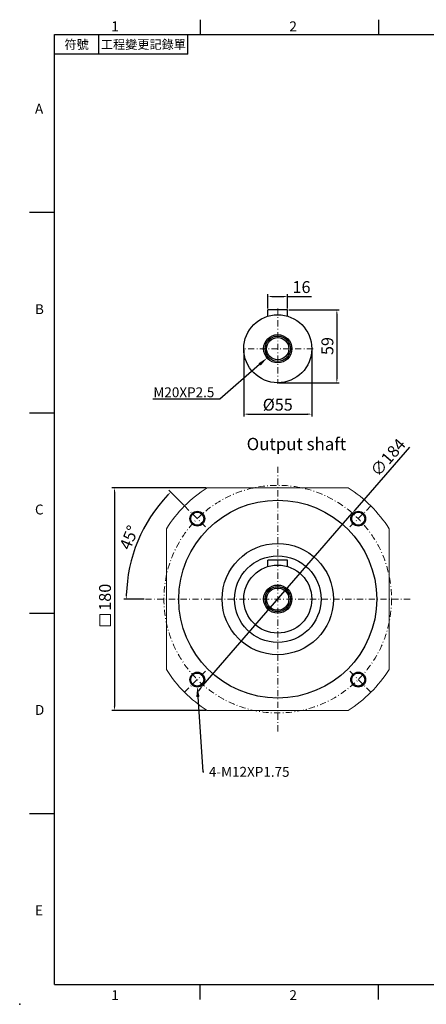
# Model space of a CAD drawing. Units: millimetres. Extents: x -28 to 2811, y -16 to 784.
# Drawn here: x 1557 to 1886, y -16 to 780 of the extents above; entities that cross this region are included whole.
import ezdxf
from ezdxf import colors
from ezdxf.entities.mleader import LeaderData, LeaderLine
from ezdxf.enums import TextEntityAlignment as Align
from ezdxf.math import Vec2, Vec3

# ---------------------------------------------------------------- set-up
doc = ezdxf.new("R2010")
doc.units = ezdxf.units.MM
doc.linetypes.add('CENTER2', pattern=[9.5, 5, -2, 0.5, -2])
doc.layers.add('DIM', color=3, linetype='Continuous')
doc.layers.add('中心', color=3, linetype='CENTER2', lineweight=18)
doc.layers.add('標註', color=4, linetype='Continuous', lineweight=18)
doc.styles.add('ATTDEF', font='txt')
doc.styles.add('mytxt', font='txt.shx', dxfattribs={"bigfont": 'chineset.shx'})
doc.dimstyles.new('X1.6', dxfattribs={"dimscale": 1.6, "dimtxt": 6, "dimasz": 2, "dimexe": 1.25, "dimexo": 0.625, "dimgap": 1, "dimtad": 1, "dimdsep": 46, "dimtxsty": 'mytxt', "dimcen": 0, "dimclrd": 4, "dimclre": 4, "dimclrt": 4, "dimazin": 2, "dimtfac": 1, "dimtmove": 0, "dimatfit": 3, "dimfxl": 0, "dimarcsym": 0})

# ---------------------------------------------------------------- blocks, each defined once
blk = doc.blocks.new('*D29')
at = {"layer": 'Defpoints', "color": 0}
for p in [(1773.45, 556.21), (1757.45, 545.5), (1773.45, 545.5)]:
    blk.add_point(p, dxfattribs=at)
at = {"layer": '標註', "color": 4, "lineweight": -2}
for p, q in [((1757.45, 546.5), (1757.45, 558.21)), ((1773.45, 546.5), (1773.45, 558.21)), ((1760.65, 556.21), (1770.25, 556.21)), ((1773.45, 556.21), (1792.65, 556.21))]:
    blk.add_line(p, q, dxfattribs=at)
at = {"layer": '標註', "color": 4}
for points in [[(1760.65, 556.74), (1760.65, 555.68), (1757.45, 556.21)], [(1770.25, 556.74), (1770.25, 555.68), (1773.45, 556.21)]]:
    blk.add_solid(points, dxfattribs=at)
at = {"layer": '標註', "color": 4, "insert": (1784.65, 562.61), "char_height": 9.6, "attachment_point": 5, "style": 'mytxt'}
blk.add_mtext('16', dxfattribs=at)
blk = doc.blocks.new('*D30')
at = {"layer": 'Defpoints', "color": 0}
for p in [(1773.45, 545.5), (1765.45, 486.5), (1813.22, 486.5)]:
    blk.add_point(p, dxfattribs=at)
at = {"layer": '標註', "color": 4, "lineweight": -2}
for p, q in [((1774.45, 545.5), (1815.22, 545.5)), ((1813.22, 542.3), (1813.22, 489.7)), ((1766.45, 486.5), (1815.22, 486.5))]:
    blk.add_line(p, q, dxfattribs=at)
at = {"layer": '標註', "color": 4}
for points in [[(1812.68, 542.3), (1813.75, 542.3), (1813.22, 545.5)], [(1812.68, 489.7), (1813.75, 489.7), (1813.22, 486.5)]]:
    blk.add_solid(points, dxfattribs=at)
at = {"layer": '標註', "color": 4, "insert": (1806.82, 516.17), "char_height": 9.6, "attachment_point": 5, "rotation": 90, "style": 'mytxt'}
blk.add_mtext('59', dxfattribs=at)
blk = doc.blocks.new('*D31')
at = {"layer": 'Defpoints', "color": 0}
for p in [(1737.95, 514), (1792.95, 514), (1792.95, 461.11)]:
    blk.add_point(p, dxfattribs=at)
at = {"layer": '標註', "color": 4, "lineweight": -2}
for p, q in [((1737.95, 513), (1737.95, 459.11)), ((1792.95, 513), (1792.95, 459.11)), ((1741.15, 461.11), (1789.75, 461.11))]:
    blk.add_line(p, q, dxfattribs=at)
at = {"layer": '標註', "color": 4}
for points in [[(1741.15, 461.64), (1741.15, 460.57), (1737.95, 461.11)], [(1789.75, 461.64), (1789.75, 460.57), (1792.95, 461.11)]]:
    blk.add_solid(points, dxfattribs=at)
at = {"layer": '標註', "color": 4, "insert": (1765.45, 467.51), "char_height": 9.6, "attachment_point": 5, "style": 'mytxt'}
blk.add_mtext('%%C55', dxfattribs=at)
blk = doc.blocks.new('*D32')
at = {"layer": 'Defpoints', "color": 0}
for p in [(1825.68, 381.1), (1705.22, 242.01)]:
    blk.add_point(p, dxfattribs=at)
at = {"layer": '標註', "color": 4, "lineweight": -2}
for p, q in [((1871.82, 434.39), (1827.77, 383.52)), ((1705.22, 242.01), (1825.68, 381.1)), ((1703.13, 239.59), (1701.04, 237.17))]:
    blk.add_line(p, q, dxfattribs=at)
at = {"layer": '標註', "color": 4}
for points in [[(1827.37, 383.87), (1828.18, 383.17), (1825.68, 381.1)], [(1702.73, 239.94), (1703.53, 239.24), (1705.22, 242.01)]]:
    blk.add_solid(points, dxfattribs=at)
at = {"layer": '標註', "color": 4, "insert": (1855.46, 425.27), "char_height": 9.6, "attachment_point": 5, "rotation": 49.10752, "style": 'mytxt'}
blk.add_mtext('∅184', dxfattribs=at)
blk = doc.blocks.new('*D33')
at = {"layer": 'Defpoints', "color": 0}
for p in [(1708.51, 401.56), (1633.47, 221.56), (1708.51, 221.56)]:
    blk.add_point(p, dxfattribs=at)
at = {"layer": '標註', "color": 4, "lineweight": -2}
for p, q in [((1707.51, 401.56), (1631.47, 401.56)), ((1633.47, 398.36), (1633.47, 224.76)), ((1707.51, 221.56), (1631.47, 221.56))]:
    blk.add_line(p, q, dxfattribs=at)
at = {"layer": '標註', "color": 4}
for points in [[(1632.94, 398.36), (1634, 398.36), (1633.47, 401.56)], [(1632.94, 224.76), (1634, 224.76), (1633.47, 221.56)]]:
    blk.add_solid(points, dxfattribs=at)
at = {"layer": '標註', "color": 4, "insert": (1627.07, 313.09), "char_height": 9.6, "attachment_point": 5, "rotation": 90, "style": 'mytxt'}
blk.add_mtext('180', dxfattribs=at)
blk = doc.blocks.new('*D34')
at = {"layer": 'Defpoints', "color": 0}
for p in [(1690.14, 386.87), (1659.42, 372.78), (1708.88, 368.13), (1658.45, 311.56), (1872.45, 311.56)]:
    blk.add_point(p, dxfattribs=at)
at = {"layer": '標註', "color": 4, "lineweight": -2}
for p, q in [((1689.44, 387.57), (1677.46, 399.55)), ((1657.45, 311.56), (1641.02, 311.56))]:
    blk.add_line(p, q, dxfattribs=at)
blk.add_arc((1765.45, 311.56), 122.44, 136.49754, 178.50246, dxfattribs=at)
at = {"layer": '標註', "color": 4}
for points in [[(1676.26, 396.21), (1677.03, 395.47), (1678.88, 398.13)], [(1643.59, 314.75), (1642.52, 314.76), (1643.02, 311.56)]]:
    blk.add_solid(points, dxfattribs=at)
at = {"layer": '標註', "color": 4, "insert": (1646.42, 360.86), "char_height": 9.6, "attachment_point": 5, "rotation": 67.5, "style": 'mytxt'}
blk.add_mtext('45°', dxfattribs=at)
blk = doc.blocks.new('gja420')
at = {"color": 0}
for p, q in [((29.5, 195), (29.5, 192)), ((65.5, 195), (65.5, 192)), ((0, 192), (275, 192)), ((0, 0), (0, 192)), ((9, 188), (9, 192)), ((27, 188), (27, 192)), ((27, 188), (0, 188)), ((0, 156), (-5, 156)), ((0, 115.5), (-5, 115.5)), ((0, 75), (-5, 75)), ((0, 34.5), (-5, 34.5)), ((0, 0), (275, 0)), ((29.5, -3), (29.5, 0)), ((65.5, -3), (65.5, 0))]:
    blk.add_line(p, q, dxfattribs=at)
blk.add_point((-7, -4), dxfattribs=at)
for s, p in [('1', (11.5, 192.66)), ('2', (47.5, 192.66)), ('A', (-3.91, 176)), ('B', (-3.91, 135.5)), ('C', (-3.91, 95)), ('D', (-3.91, 54.5)), ('E', (-3.91, 14)), ('1', (11.5, -3.16)), ('2', (47.5, -3.16))]:
    blk.add_text(s, height=2, dxfattribs=at).set_placement(p)
at = {"color": 0, "char_height": 1.8, "attachment_point": 5}
for s, insert, width in [('{\\f標楷體|b0|i0|c136|p65;符號}', (4.51, 190), 6), ('{\\fDFKai-SB|b0|i0|c136|p65;工程變更記錄單}', (18, 190), 17.9481)]:
    blk.add_mtext(s, dxfattribs=dict(at, insert=insert, width=width))
at = {"color": 4, "style": 'ATTDEF'}
blk.add_attdef('料號', text='', height=2.5, dxfattribs=at).set_placement((120.5, 3), align=Align.MIDDLE_LEFT)
for tag, p in [('比例', (200.5, 3)), ('版本', (236.5, 3))]:
    blk.add_attdef(tag, text='', height=2.5, dxfattribs=at).set_placement(p, align=Align.MIDDLE_CENTER)

msp = doc.modelspace()

# ---------------------------------------------------------------- linework, layer by layer
at = {"color": 0}
for p, q in [((1773.452, 545.503), (1757.452, 545.503)), ((1757.452, 540.314), (1757.452, 545.503)), ((1773.452, 540.314), (1773.452, 545.503))]:
    msp.add_line(p, q, dxfattribs=at)
for p, q in [((1757.452, 337.869), (1757.452, 343.058)), ((1773.452, 343.058), (1757.452, 343.058)), ((1773.452, 337.869), (1773.452, 343.058))]:
    msp.add_line(p, q)
for centre, radius in [((1765.452, 514.003), 27.5), ((1765.452, 514.003), 11.405), ((1765.452, 514.003), 10.25), ((1765.452, 514.003), 9), ((1700.398, 376.612), 5.3), ((1830.506, 376.612), 5.3), ((1765.452, 311.558), 11.405), ((1765.452, 311.558), 10.25), ((1765.452, 311.558), 9), ((1700.398, 246.504), 5.3), ((1830.506, 246.504), 5.3)]:
    msp.add_circle(centre, radius, dxfattribs=at)
for radius in [80, 45, 35, 27.5]:
    msp.add_circle((1765.452, 311.558), radius)
at = {"color": 4}
for centre in [(1700.398, 376.612), (1830.506, 376.612), (1700.398, 246.504), (1830.506, 246.504)]:
    msp.add_circle(centre, 6, dxfattribs=at)
at = {"layer": '中心'}
for p, q in [((1765.452, 546.503), (1765.452, 485.503)), ((1793.952, 514.003), (1736.952, 514.003)), ((1765.452, 204.558), (1765.452, 418.558)), ((1872.452, 311.558), (1658.452, 311.558))]:
    msp.add_line(p, q, dxfattribs=at)
at = {"layer": '中心', "color": 0, "linetype": 'ByBlock'}
for p, q in [((1822.393, 401.558), (1708.511, 401.558)), ((1675.452, 254.618), (1675.452, 368.499)), ((1855.452, 254.618), (1855.452, 368.499)), ((1822.393, 221.558), (1708.511, 221.558))]:
    msp.add_line(p, q, dxfattribs=at)
at = {"layer": '中心'}
msp.add_circle((1765.452, 311.558), 92, dxfattribs=at)
at = {"layer": '標註', "color": 3, "linetype": 'CENTER2'}
for p, q in [((1690.145, 386.865), (1708.883, 368.127)), ((1840.759, 386.865), (1822.02, 368.127)), ((1690.145, 236.251), (1708.883, 254.99)), ((1840.759, 236.251), (1822.02, 254.99))]:
    msp.add_line(p, q, dxfattribs=at)
at = {"layer": '標註'}
msp.add_lwpolyline([(1621.578, 299.184), (1630.211, 299.184), (1630.211, 290.092), (1621.578, 290.092)], close=True, dxfattribs=at)
at = {"layer": '標註', "color": 0, "linetype": 'ByBlock'}
for start, end in [(122.320518, 147.679482), (32.320518, 57.679482), (212.320518, 237.679482), (302.320518, 327.679482)]:
    msp.add_arc((1765.452, 311.558), 106.5, start, end, dxfattribs=at)

# ---------------------------------------------------------------- block references
at = {"layer": 'DIM', "xscale": 4, "yscale": 4, "zscale": 4}
msp.add_blockref('gja420', (1584.862, 0), dxfattribs=at)

# ---------------------------------------------------------------- texts
at = {"layer": '標註', "insert": (1820.743, 428.837), "char_height": 10, "width": 135.0656, "attachment_point": 9, "style": 'mytxt'}
msp.add_mtext('Output shaft', dxfattribs=at)

# ---------------------------------------------------------------- dimensions: what is measured, and where the dimension line sits
at = {"layer": '標註', "color": 0}
dim = msp.add_linear_dim(base=(1773.452, 556.21), p1=(1757.452, 545.503), p2=(1773.452, 545.503), dimstyle='X1.6', dxfattribs=at)
dim.commit()
dim.dimension.update_dxf_attribs({"geometry": '*D29', "text_midpoint": (1784.652, 562.61)})
for base, p1, p2, picture, middle in [((1813.215, 486.503), (1773.452, 545.503), (1765.452, 486.503), '*D30', (1813.215, 516.167)), ((1633.47, 221.558), (1708.511, 401.558), (1708.511, 221.558), '*D33', (1633.47, 313.092))]:
    dim = msp.add_linear_dim(base=base, p1=p1, p2=p2, angle=90, dimstyle='X1.6', dxfattribs=at)
    dim.commit()
    dim.dimension.update_dxf_attribs({"geometry": picture, "text_midpoint": middle, "dimtype": 160})
dim = msp.add_linear_dim(base=(1792.952, 461.107), p1=(1737.952, 514.003), p2=(1792.952, 514.003), text='%%C<>', dimstyle='X1.6', dxfattribs=at)
dim.commit()
dim.dimension.update_dxf_attribs({"geometry": '*D31', "text_midpoint": (1765.452, 467.507)})
dim = msp.add_diameter_dim_2p(p1=(1705.225, 242.012), p2=(1825.679, 381.105), dimstyle='X1.6', dxfattribs=at)
dim.commit()
dim.dimension.update_dxf_attribs({"geometry": '*D32', "text_midpoint": (1860.298, 421.081), "dimtype": 163})
dim = msp.add_angular_dim_2l(base=(1659.419, 372.776), line1=((1690.145, 386.865), (1708.883, 368.127)), line2=((1872.452, 311.558), (1658.452, 311.558)), dimstyle='X1.6', dxfattribs=at)
dim.commit()
dim.dimension.update_dxf_attribs({"geometry": '*D34', "text_midpoint": (1646.423, 360.862)})

# ---------------------------------------------------------------- leaders
at = {"layer": '標註'}
ml = msp.add_multileader_mtext('Standard', dxfattribs=at)
ml.set_content('{\\Ftxt|c136;M20XP2.5}', color=256)
ml.set_leader_properties()
ml.build(insert=Vec2(0, 0))
ml.multileader.update_dxf_attribs({"text_right_attachment_type": 6, "dogleg_length": 0.36, "arrow_head_size": 8})
ctx = ml.context
ctx.base_point, ctx.char_height, ctx.arrow_head_size, ctx.landing_gap_size, ctx.plane_origin = Vec3(1655.542, 478.768), 8, 8, 4, Vec3(1584.409, 479.156)
ctx.right_attachment, ctx.text_align_type = 6, 2
notes = []
notes.append((ctx, [(1, (1, 1, 0), (1718.568, 473.168), (-1, 0), 0.36, [(0, [(1756.818, 506.551)], 0, [])])]))
ctx.mtext.insert, ctx.mtext.alignment, ctx.mtext.flow_direction = Vec3(1714.208, 482.768), 3, 5
ml = msp.add_multileader_mtext('Standard', dxfattribs=at)
ml.set_content('{\\Ftxt|c136;4-M12XP1.75}', color=256)
ml.set_leader_properties()
ml.build(insert=Vec2(0, 0))
ml.multileader.update_dxf_attribs({"text_right_attachment_type": 6, "dogleg_length": 0.72, "arrow_head_size": 8})
ctx = ml.context
ctx.base_point, ctx.char_height, ctx.arrow_head_size, ctx.landing_gap_size, ctx.plane_origin = Vec3(1705.802, 171.932), 8, 8, 4, Vec3(1655.049, 208.627)
ctx.right_attachment = 6
notes.append((ctx, [(0, (1, 1, 0), (1704.986, 171.932), (1, 0), 0.816, [(0, [(1700.398, 240.504)], 0, [])])]))
ctx.mtext.insert, ctx.mtext.flow_direction = Vec3(1709.802, 175.932), 5
for ctx, leaders in notes:
    for number, flags, end, landing, length, lines in leaders:
        leader = LeaderData()
        leader.index, (leader.has_last_leader_line, leader.has_dogleg_vector, leader.attachment_direction) = number, flags
        leader.last_leader_point, leader.dogleg_vector, leader.dogleg_length = Vec3(end), Vec3(landing), length
        for number, points, colour, breaks in lines:
            line = LeaderLine()
            line.index, line.vertices, line.color, line.breaks = number, Vec3.list(points), colors.encode_raw_color(colour), breaks
            leader.lines.append(line)
        ctx.leaders.append(leader)

doc.saveas('drawing.dxf')
